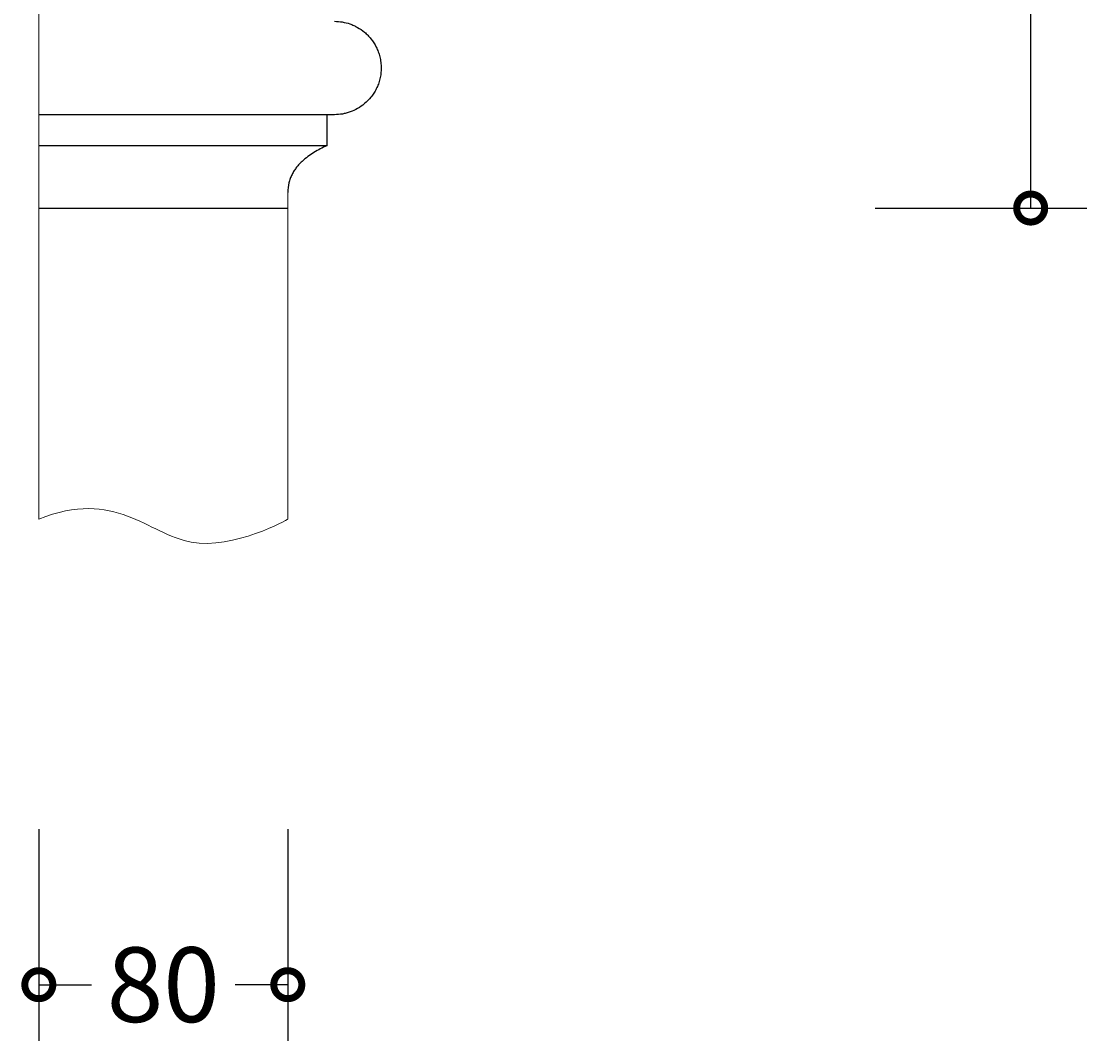
# Model space of a CAD drawing. Units: millimetres. Extents: x -207 to 898, y -166 to 496.
# Drawn here: x 555 to 898, y -165 to 163 of the extents above; entities that cross this region are included whole.
import ezdxf

# ---------------------------------------------------------------- set-up
doc = ezdxf.new("R2010")
doc.units = ezdxf.units.MM
doc.layers.add('AD-Dimension', color=8, linetype='Continuous', lineweight=20)
doc.layers.add('AD-Drawing', color=81, linetype='Continuous', lineweight=20)
doc.styles.add('AD_Dimensions Text', font='ARIALN_0.TTF')
doc.dimstyles.new('AD_Dimension', dxfattribs={"dimscale": 0, "dimtxt": 2.4, "dimasz": 1.8, "dimexe": 1.8, "dimexo": 0.625, "dimgap": 0.9, "dimtad": 0, "dimdec": 0, "dimzin": 0, "dimdsep": 46, "dimtxsty": 'AD_Dimensions Text', "dimblk": 'DOTSMALL', "dimblk1": 'DOTSMALL', "dimblk2": 'DOT', "dimcen": 0.9, "dimclrt": 7, "dimadec": 0, "dimazin": 0, "dimtfac": 1, "dimtdec": 0, "dimtofl": 0, "dimtmove": 0, "dimatfit": 3, "dimldrblk": 'DOTSMALL', "dimfxl": 5, "dimfxlon": 1, "dimtolj": 1, "dimtzin": 0, "dimarcsym": 0})

# ---------------------------------------------------------------- blocks, each defined once
blk = doc.blocks.new('_DotSmall')
at = {"color": 0, "linetype": 'ByBlock', "const_width": 0.5}
blk.add_lwpolyline([(-0.0625, 0, 1), (0.0625, 0, 1)], format="xyb", close=True, dxfattribs=at)
blk = doc.blocks.new('*D14')
at = {"layer": 'AD-Dimension', "color": 0, "lineweight": -2, "transparency": 16777216}
for p, q in [((829.76, 367.5), (897.76, 367.5)), ((879.76, 367.5), (879.76, 265.98)), ((879.76, 102.5), (879.76, 204.03)), ((829.76, 102.5), (897.76, 102.5))]:
    blk.add_line(p, q, dxfattribs=at)
at = {"layer": 'AD-Dimension', "color": 0, "lineweight": -2, "transparency": 16777216, "xscale": 18, "yscale": 18, "zscale": 18}
for p, rotation in [((879.76, 367.5), 90), ((879.76, 102.5), 270)]:
    blk.add_blockref('_DotSmall', p, dxfattribs=dict(at, rotation=rotation))
at = {"layer": 'AD-Dimension', "color": 7, "transparency": 16777216, "insert": (879.76, 235), "char_height": 24, "attachment_point": 5, "rotation": 90, "style": 'AD_Dimensions Text'}
blk.add_mtext('\\A1;265', dxfattribs=at)
blk = doc.blocks.new('_Dot')
at = {"color": 0, "linetype": 'ByBlock', "lineweight": -2}
blk.add_line((-0.5, 0), (-1, 0), dxfattribs=at)
at = {"color": 0, "linetype": 'ByBlock', "const_width": 0.5}
blk.add_lwpolyline([(-0.25, 0, 1), (0.25, 0, 1)], format="xyb", close=True, dxfattribs=at)
blk = doc.blocks.new('*D16')
at = {"layer": 'AD-Dimension', "color": 0, "lineweight": -2, "transparency": 16777216}
for p, q in [((561.07, -97.04), (561.07, -165.04)), ((641.07, -97.04), (641.07, -165.04)), ((561.07, -147.04), (578.01, -147.04)), ((641.07, -147.04), (624.13, -147.04))]:
    blk.add_line(p, q, dxfattribs=at)
at = {"layer": 'AD-Dimension', "color": 0, "lineweight": -2, "transparency": 16777216, "xscale": 18, "yscale": 18, "zscale": 18, "rotation": 180}
blk.add_blockref('_DotSmall', (561.07, -147.04), dxfattribs=at)
at = {"layer": 'AD-Dimension', "color": 0, "lineweight": -2, "transparency": 16777216, "xscale": 18, "yscale": 18, "zscale": 18}
blk.add_blockref('_DotSmall', (641.07, -147.04), dxfattribs=at)
at = {"layer": 'AD-Dimension', "color": 7, "transparency": 16777216, "insert": (601.07, -147.04), "char_height": 24, "attachment_point": 5, "style": 'AD_Dimensions Text'}
blk.add_mtext('\\A1;80', dxfattribs=at)

msp = doc.modelspace()

# ---------------------------------------------------------------- linework, layer by layer
at = {"layer": 'AD-Drawing'}
for p, q in [((561.07, 102.5), (561.07, 367.5)), ((641.07, 102.5), (641.07, 107.5)), ((561.07, 102.5), (561.07, 2.5)), ((641.07, 102.5), (641.07, 2.5))]:
    msp.add_line(p, q, dxfattribs=at)
at = {"layer": 'AD-Drawing', "linetype": 'Continuous', "lineweight": 25}
for p, q in [((656.07, 132.5), (561.07, 132.5)), ((653.57, 132.5), (653.57, 122.5)), ((653.57, 122.5), (561.07, 122.5)), ((561.07, 102.5), (641.07, 102.5))]:
    msp.add_line(p, q, dxfattribs=at)
for points, knots in [([(656.07, 162.5), (656.92, 162.5), (657.75, 162.43), (659.42, 162.15), (660.24, 161.94), (661.46, 161.51), (661.86, 161.35), (662.67, 160.99), (663.07, 160.78), (664.25, 160.11), (665, 159.59), (666.09, 158.68), (666.44, 158.35), (667.13, 157.65), (667.46, 157.28), (668.41, 156.09), (668.98, 155.22), (669.6, 153.99), (669.72, 153.74), (669.94, 153.23), (670.04, 152.97), (670.34, 152.17), (670.51, 151.63), (670.71, 150.78), (670.77, 150.49), (670.88, 149.9), (670.92, 149.61), (671.03, 148.73), (671.07, 148.13), (671.07, 147.24), (671.06, 146.94), (671.03, 146.34), (671, 146.04), (670.9, 145.15), (670.79, 144.57), (670.59, 143.72), (670.51, 143.44), (670.35, 142.89), (670.26, 142.62), (669.96, 141.81), (669.74, 141.3), (669.38, 140.57), (669.25, 140.33), (668.98, 139.86), (668.84, 139.63), (668.41, 138.97), (668.11, 138.55), (667.17, 137.36), (666.48, 136.67), (665.02, 135.43), (664.27, 134.91), (662.71, 134.02), (661.91, 133.66), (660.68, 133.22), (660.27, 133.09), (659.43, 132.88), (659.02, 132.79), (657.76, 132.57), (656.92, 132.5), (656.07, 132.5)], [0, 0, 0, 0, 0.0625, 0.0625, 0.125, 0.125, 0.15625, 0.15625, 0.1875, 0.1875, 0.25, 0.25, 0.28125, 0.28125, 0.3125, 0.3125, 0.375, 0.375, 0.390625, 0.390625, 0.40625, 0.40625, 0.4375, 0.4375, 0.453125, 0.453125, 0.46875, 0.46875, 0.5, 0.5, 0.515625, 0.515625, 0.53125, 0.53125, 0.5625, 0.5625, 0.578125, 0.578125, 0.59375, 0.59375, 0.625, 0.625, 0.640625, 0.640625, 0.65625, 0.65625, 0.6875, 0.6875, 0.75, 0.75, 0.8125, 0.8125, 0.875, 0.875, 0.90625, 0.90625, 0.9375, 0.9375, 1, 1, 1, 1]), ([(653.57, 122.5), (652.18, 121.88), (650.81, 121.19), (648.82, 119.97), (648.16, 119.53), (646.88, 118.58), (646.25, 118.06), (645.34, 117.2), (645.04, 116.9), (644.46, 116.27), (644.18, 115.95), (643.63, 115.26), (643.37, 114.9), (642.88, 114.13), (642.65, 113.73), (642.22, 112.88), (642.03, 112.45), (641.77, 111.76), (641.69, 111.53), (641.55, 111.05), (641.48, 110.81), (641.18, 109.57), (641.07, 108.55), (641.07, 107.5)], [0, 0, 0, 0, 0.25, 0.25, 0.375, 0.375, 0.5, 0.5, 0.5625, 0.5625, 0.625, 0.625, 0.6875, 0.6875, 0.75, 0.75, 0.8125, 0.8125, 0.84375, 0.84375, 0.875, 0.875, 1, 1, 1, 1])]:
    msp.add_open_spline(points, degree=3, knots=knots, dxfattribs=at)
at = {"layer": 'AD-Drawing'}
msp.add_open_spline([(561.07, 2.5), (585.63, 12.55), (606.59, -17.17), (641.07, 2.5), (641.07, 2.5)], degree=3, dxfattribs=at)

# ---------------------------------------------------------------- dimensions: what is measured, and where the dimension line sits
at = {"layer": 'AD-Dimension'}
dim = msp.add_linear_dim(base=(879.76, 367.5), p1=(641.07, 102.5), p2=(721.07, 367.5), angle=90, dimstyle='AD_Dimension', override={"dimscale": 0, "dimtix": 0, "dimtofl": 0, "dimtmove": 0, "dimatfit": 3}, dxfattribs=at)
dim.commit()
dim.dimension.update_dxf_attribs({"geometry": '*D14', "text_midpoint": (879.76, 235)})
dim = msp.add_linear_dim(base=(641.07, -147.04), p1=(561.07, 2.5), p2=(641.07, 2.5), dimstyle='AD_Dimension', override={"dimscale": 0, "dimtix": 0, "dimtofl": 0, "dimtmove": 0, "dimatfit": 3}, dxfattribs=at)
dim.commit()
dim.dimension.update_dxf_attribs({"geometry": '*D16', "text_midpoint": (601.07, -147.04)})

doc.saveas('drawing.dxf')
